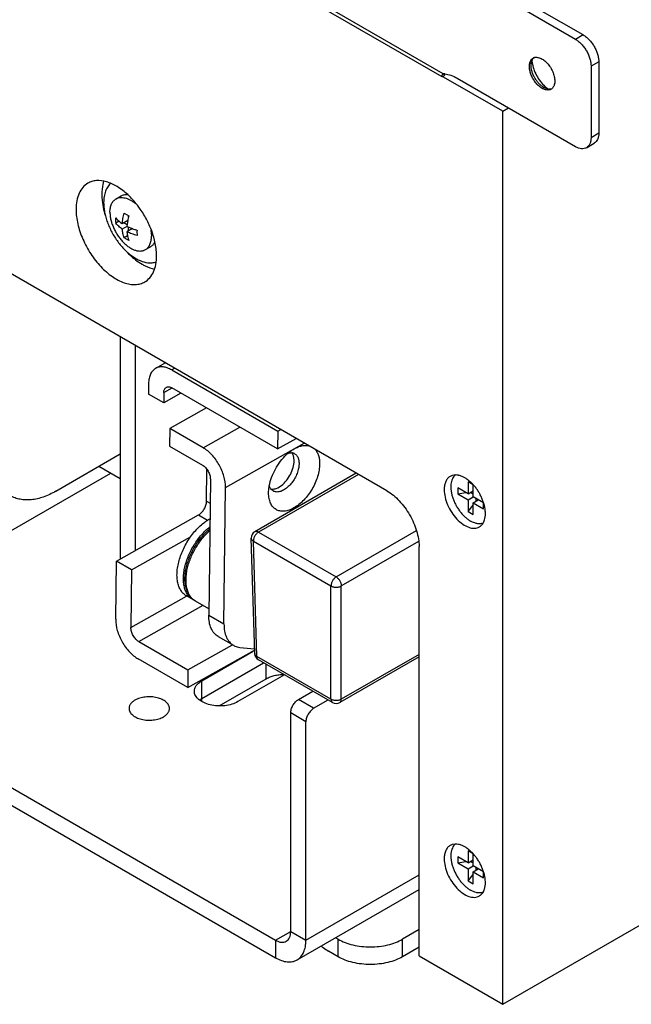
# Model space of a CAD drawing. Units: inches. Extents: x 0 to 17, y 0 to 11.
# Drawn here: x 3.7 to 4.1, y 2.9 to 3.5 of the extents above; entities that cross this region are included whole.
import ezdxf

# ---------------------------------------------------------------- set-up
doc = ezdxf.new("R2010")
doc.units = ezdxf.units.IN
doc.header["$LTSCALE"] = 0.935
doc.header["$MEASUREMENT"] = 0
doc.layers.get('0').update_dxf_attribs({"linetype": 'CONTINUOUS'})
doc.layers.add('02___PRT_ALL_AXES', color=7, linetype='CONTINUOUS')

msp = doc.modelspace()

# ---------------------------------------------------------------- linework, layer by layer
at = {"color": 7, "linetype": 'Continuous'}
for p, q in [((4.0079, 2.86411), (5.91068, 3.96268)), ((3.96622, 3.50006), (3.6849, 3.66247)), ((4.05784, 3.52574), (3.97665, 3.57261)), ((3.92835, 3.21623), (3.38034, 3.53262)), ((4.02735, 3.50914), (4.02787, 3.51123)), ((4.02729, 3.50794), (4.02735, 3.50914)), ((4.06845, 3.50737), (4.06845, 3.45838)), ((4.0079, 3.47649), (3.96724, 3.49997)), ((3.96812, 3.5015), (3.96812, 3.50207)), ((3.97665, 3.49913), (4.05784, 3.45225)), ((4.03706, 3.49232), (4.03599, 3.49286)), ((4.03915, 3.49173), (4.03706, 3.49232)), ((4.04155, 3.49197), (4.03967, 3.49168)), ((4.0079, 3.47649), (4.01188, 3.47879)), ((4.0079, 2.86411), (4.0079, 3.47649)), ((4.06534, 3.45151), (4.07064, 3.45457)), ((3.74805, 3.40669), (3.75124, 3.40485)), ((3.75104, 3.40398), (3.75104, 3.40495)), ((3.74469, 3.40107), (3.74231, 3.39969)), ((3.75056, 3.4015), (3.74686, 3.39936)), ((3.75004, 3.39753), (3.74686, 3.39569)), ((3.75015, 3.39862), (3.74786, 3.39994)), ((3.75056, 3.4015), (3.75004, 3.39753)), ((3.75004, 3.39753), (3.75374, 3.39599)), ((3.75104, 3.39443), (3.75104, 3.39707)), ((3.75043, 3.39112), (3.74805, 3.38974)), ((3.75124, 3.38791), (3.74805, 3.38974)), ((3.75374, 3.39599), (3.75004, 3.39385)), ((3.75697, 3.39468), (3.75613, 3.39516)), ((3.74547, 3.32181), (3.74547, 3.16957)), ((3.7559, 3.17537), (3.7559, 3.31579)), ((3.7764, 3.30396), (3.76971, 3.3002)), ((3.78076, 3.2991), (3.8535, 3.2571)), ((3.7649, 3.28995), (3.76482, 3.28259)), ((3.77525, 3.27657), (3.76482, 3.28259)), ((3.77533, 3.28356), (3.77525, 3.27657)), ((3.7871, 3.28323), (3.77525, 3.27657)), ((3.85336, 3.24498), (3.78093, 3.2868)), ((3.80465, 3.2731), (3.77946, 3.25895)), ((3.77946, 3.25895), (3.77932, 3.24683)), ((3.80227, 3.24579), (3.77946, 3.25895)), ((3.8535, 3.2571), (3.85336, 3.24498)), ((3.8535, 3.2571), (3.85556, 3.25826)), ((3.85336, 3.24498), (3.86613, 3.25215)), ((3.70128, 3.21597), (3.74547, 3.24148)), ((3.77932, 3.24683), (3.80182, 3.23384)), ((3.86474, 3.245), (3.86475, 3.245)), ((3.80471, 3.20912), (3.80496, 3.23085)), ((3.90736, 3.22834), (3.8378, 3.18818)), ((3.80727, 3.22423), (3.80619, 3.13094)), ((3.98757, 3.22031), (3.98403, 3.22235)), ((3.98403, 3.22235), (3.98403, 3.21419)), ((3.81662, 3.12492), (3.8177, 3.21857)), ((3.84725, 3.21496), (3.84771, 3.21957)), ((3.84725, 3.21468), (3.84725, 3.21496)), ((3.85031, 3.2161), (3.84912, 3.21705)), ((3.98403, 3.21419), (3.97696, 3.21827)), ((3.97696, 3.21827), (3.97696, 3.21419)), ((3.97696, 3.21419), (3.98254, 3.21505)), ((3.97696, 3.21419), (3.98403, 3.21011)), ((3.98403, 3.21419), (3.98757, 3.21623)), ((3.9858, 3.21521), (3.98757, 3.21419)), ((3.98757, 3.21215), (3.98757, 3.22031)), ((3.98403, 3.21011), (3.98757, 3.21215)), ((3.98403, 3.21011), (3.98403, 3.20194)), ((3.99464, 3.20807), (3.98757, 3.21215)), ((3.98757, 3.20807), (3.99111, 3.21011)), ((3.98757, 3.20807), (3.99464, 3.20398)), ((3.98757, 3.1999), (3.98757, 3.20807)), ((3.98934, 3.21113), (3.98934, 3.20909)), ((3.99464, 3.20398), (3.99464, 3.20807)), ((3.98403, 3.20194), (3.98757, 3.20634)), ((3.98403, 3.20194), (3.98757, 3.1999)), ((3.74277, 3.16799), (3.79916, 3.19967)), ((3.7532, 3.16197), (3.79374, 3.18474)), ((3.83769, 3.1046), (3.8353, 3.1837)), ((3.95045, 2.89728), (3.95045, 3.17796)), ((3.74231, 3.12815), (3.74277, 3.16799)), ((3.7532, 3.16197), (3.74277, 3.16799)), ((3.7532, 3.16197), (3.75274, 3.12248)), ((3.75819, 3.11287), (3.79191, 3.09341)), ((3.81266, 3.11629), (3.82309, 3.11027)), ((3.79177, 3.08128), (3.83762, 3.10704)), ((3.79191, 3.09341), (3.82252, 3.1106)), ((3.82748, 3.10887), (3.8376, 3.10781)), ((3.79177, 3.08128), (3.75774, 3.10093)), ((3.89106, 3.07105), (3.84019, 3.10042)), ((3.95045, 3.10245), (3.89606, 3.07105)), ((3.79191, 3.09341), (3.79177, 3.08128)), ((3.87814, 3.06707), (3.88805, 3.07279)), ((3.87284, 2.90805), (3.87284, 3.05788)), ((3.98403, 2.96107), (3.97696, 2.96516)), ((3.97696, 2.96516), (3.97696, 2.96107)), ((3.98757, 2.9672), (3.98403, 2.96924)), ((3.98403, 2.96924), (3.98403, 2.96107)), ((3.98757, 2.95903), (3.98757, 2.9672)), ((3.97696, 2.96107), (3.98254, 2.96194)), ((3.97696, 2.96107), (3.98403, 2.95699)), ((3.98403, 2.96107), (3.98757, 2.96311)), ((3.98403, 2.95699), (3.98757, 2.95903)), ((3.9858, 2.96209), (3.98757, 2.96107)), ((3.99464, 2.95495), (3.98757, 2.95903)), ((3.98934, 2.95801), (3.98934, 2.95597)), ((3.98403, 2.95699), (3.98403, 2.94883)), ((3.98403, 2.94883), (3.98757, 2.95322)), ((3.98757, 2.95495), (3.99111, 2.95699)), ((3.98757, 2.95495), (3.99464, 2.95087)), ((3.98757, 2.94678), (3.98757, 2.95495)), ((3.99464, 2.95087), (3.99464, 2.95495)), ((3.98403, 2.94883), (3.98757, 2.94678)), ((3.95045, 2.9153), (3.93913, 2.90877)), ((3.89493, 2.90877), (3.89314, 2.9098)), ((3.95045, 2.90326), (3.93913, 2.89672)), ((3.89493, 2.89672), (3.88831, 2.90055)), ((3.95045, 2.89728), (4.0079, 2.86411))]:
    msp.add_line(p, q, dxfattribs=at)
at = {"color": 9, "linetype": 'Continuous'}
for p, q in [((3.96701, 3.50214), (3.68278, 3.66623)), ((4.06314, 3.5288), (4.05784, 3.52574)), ((4.07375, 3.51043), (4.06845, 3.50737)), ((4.03599, 3.49286), (4.03486, 3.49221)), ((4.07375, 3.46144), (4.06845, 3.45838)), ((3.78281, 3.30025), (3.78076, 3.2991)), ((3.77533, 3.28356), (3.78096, 3.28673)), ((3.80227, 3.24579), (3.82745, 3.25994)), ((3.8177, 3.21857), (3.87173, 3.24892)), ((3.90883, 3.2275), (3.8403, 3.18793)), ((3.80471, 3.20912), (3.80708, 3.20775)), ((3.79916, 3.19967), (3.80536, 3.19608)), ((3.8403, 3.18793), (3.89356, 3.15718)), ((3.89356, 3.15718), (3.94866, 3.18899)), ((3.83677, 3.18174), (3.89003, 3.15099)), ((3.83916, 3.10264), (3.83677, 3.18174)), ((3.8971, 3.15099), (3.9502, 3.18165)), ((3.89003, 3.07327), (3.89003, 3.15099)), ((3.8971, 3.07327), (3.8971, 3.15099)), ((3.75274, 3.12248), (3.79098, 3.14396)), ((3.75819, 3.11287), (3.80239, 3.1377)), ((3.80619, 3.13094), (3.81662, 3.12492)), ((3.89003, 3.07327), (3.83916, 3.10264)), ((3.95045, 3.10407), (3.8971, 3.07327)), ((3.87814, 3.06707), (3.86771, 3.07309)), ((3.87284, 3.05788), (3.86241, 3.0639)), ((3.89493, 2.89672), (3.89493, 2.90877)), ((3.93913, 2.89672), (3.93913, 2.90877))]:
    msp.add_line(p, q, dxfattribs=at)
at = {"color": 3, "linetype": 'Continuous'}
for p, q in [((4.06314, 3.5288), (3.98195, 3.57568)), ((4.07375, 3.51043), (4.07375, 3.46144)), ((4.0377, 3.4928), (4.03914, 3.49172)), ((3.86771, 3.07309), (3.87762, 3.07881)), ((3.86241, 2.91407), (3.86241, 3.0639))]:
    msp.add_line(p, q, dxfattribs=at)
at = {"color": 7, "linetype": 'Continuous'}
msp.add_lwpolyline([(3.96735, 3.50203), (3.96732, 3.50199), (3.96728, 3.50193), (3.96728, 3.50192), (3.9673, 3.50195), (3.96735, 3.50202), (3.96744, 3.50211)], dxfattribs=at)
for centre, radius, start, end in [((4.03341, 3.50893), 0.006, 152.30234, 157.49117), ((4.03077, 3.50934), 0.00414, 110.89618, 119.96323), ((4.03083, 3.50917), 0.00432, 102.92086, 110.89542), ((3.96676, 3.48799), 0.01415, 87.23897, 88.95853), ((3.96673, 3.48739), 0.01475, 84.58304, 87.23775), ((3.96079, 3.50698), 0.00916, 322.77662, 323.20234), ((4.0399, 3.49756), 0.00588, 262.61221, 267.74794), ((4.03895, 3.49518), 0.00413, 300.02394, 308.62189), ((3.78744, 3.42166), 0.05482, 191.6831, 197.50222), ((3.77533, 3.40149), 0.03308, 176.74787, 179.98511), ((3.8094, 3.39138), 0.05971, 166.96398, 170.24348), ((3.70378, 3.3708), 0.06754, 27.11992, 34.83488), ((3.77225, 3.40148), 0.02999, 179.96274, 183.41546), ((3.70513, 3.37149), 0.06602, 23.22554, 27.1232), ((3.77404, 3.45092), 0.05857, 249.72522, 253.06851), ((3.79064, 3.393), 0.03372, 176.77851, 179.95446), ((3.78735, 3.39302), 0.03042, 179.98714, 183.39106), ((3.8821, 3.21702), 0.03298, 130.32236, 133.20101), ((3.86244, 3.2369), 0.00544, 74.41278, 82.15358), ((3.86254, 3.23726), 0.00506, 63.91394, 74.37501), ((3.86258, 3.23736), 0.00495, 60.01054, 63.8636), ((3.85317, 3.22079), 0.00551, 218.00288, 222.8167), ((3.8403, 3.18385), 0.005, 119.99825, 181.7314), ((3.84269, 3.10475), 0.005, 181.73187, 240.00027), ((3.89356, 3.07538), 0.005, 240.04347, 299.95681)]:
    msp.add_arc(centre, radius, start, end, dxfattribs=at)
at = {"color": 3, "linetype": 'Continuous'}
for centre, radius, start, end in [((4.04728, 3.51259), 0.01945, 184.02051, 187.48215), ((4.04917, 3.51283), 0.02136, 187.45135, 190.78712)]:
    msp.add_arc(centre, radius, start, end, dxfattribs=at)
at = {"color": 9, "linetype": 'Continuous'}
msp.add_arc((3.80226, 3.14966), 0.01044, 236.1334, 239.99752, dxfattribs=at)
at = {"color": 7, "linetype": 'Continuous'}
for points, knots in [([(4.05784, 3.52574), (4.05856, 3.52532), (4.06, 3.52431), (4.06197, 3.52247), (4.06379, 3.52028), (4.06539, 3.51785), (4.0667, 3.51525), (4.06768, 3.51258), (4.06829, 3.50995), (4.06845, 3.5082), (4.06845, 3.50737)], [0, 0, 0, 0, 0.114122, 0.237344, 0.36697, 0.499999, 0.633028, 0.762655, 0.885877, 1, 1, 1, 1]), ([(4.02668, 3.51042), (4.02688, 3.51095), (4.02729, 3.5117), (4.02805, 3.51249), (4.02848, 3.5128), (4.0287, 3.51293)], [0, 0, 0, 0, 0.5195, 0.762498, 1, 1, 1, 1]), ([(4.0281, 3.51172), (4.02826, 3.51202), (4.02861, 3.51257), (4.02908, 3.51303), (4.02932, 3.51323)], [0, 0, 0, 0, 0.512471, 1, 1, 1, 1]), ([(4.02987, 3.51338), (4.03024, 3.51347), (4.03104, 3.51355), (4.03229, 3.51339), (4.03359, 3.51298), (4.03443, 3.51256), (4.03486, 3.51232)], [0, 0, 0, 0, 0.220263, 0.458024, 0.717684, 1, 1, 1, 1]), ([(4.03486, 3.51232), (4.03573, 3.51181), (4.03744, 3.51051), (4.03964, 3.50806), (4.04148, 3.50517), (4.04282, 3.50205), (4.04355, 3.49896), (4.04362, 3.49648), (4.04328, 3.49474), (4.04287, 3.49362), (4.04229, 3.49268), (4.04179, 3.49216), (4.04153, 3.49195)], [0, 0, 0, 0, 0.126857, 0.266214, 0.411447, 0.554887, 0.689184, 0.808631, 0.862017, 0.911221, 0.956859, 1, 1, 1, 1]), ([(4.03486, 3.49221), (4.03412, 3.49263), (4.03268, 3.49369), (4.03076, 3.49566), (4.02906, 3.49799), (4.02768, 3.50056), (4.02669, 3.50322), (4.02616, 3.50584), (4.02611, 3.50826), (4.02642, 3.50976), (4.02668, 3.51042)], [0, 0, 0, 0, 0.119687, 0.250186, 0.387191, 0.525649, 0.660293, 0.786335, 0.90012, 1, 1, 1, 1]), ([(4.03599, 3.49286), (4.0354, 3.49321), (4.03422, 3.49403), (4.0326, 3.49555), (4.03111, 3.49734), (4.0298, 3.49934), (4.02872, 3.50147), (4.02791, 3.50366), (4.02741, 3.50582), (4.02729, 3.50726), (4.02729, 3.50794)], [0, 0, 0, 0, 0.114122, 0.237344, 0.36697, 0.499999, 0.633028, 0.762655, 0.885877, 1, 1, 1, 1]), ([(3.96621, 3.50007), (3.96617, 3.50009), (3.9661, 3.50017), (3.96607, 3.50035), (3.96609, 3.50057), (3.96618, 3.50084), (3.96631, 3.50113), (3.9665, 3.50145), (3.96673, 3.50179), (3.96692, 3.50202), (3.96701, 3.50214)], [0, 0, 0, 0, 0.059535, 0.131073, 0.223474, 0.33861, 0.475743, 0.633189, 0.808755, 1, 1, 1, 1]), ([(3.96808, 3.50144), (3.96789, 3.50119), (3.96759, 3.50084), (3.96719, 3.50046), (3.96693, 3.50026), (3.9667, 3.50012), (3.96647, 3.50003), (3.96629, 3.50002), (3.96621, 3.50007)], [0, 0, 0, 0, 0.39677, 0.556315, 0.69018, 0.79887, 0.884298, 1, 1, 1, 1]), ([(3.96812, 3.50207), (3.96954, 3.50194), (3.97252, 3.50123), (3.97526, 3.49993), (3.97665, 3.49913)], [0, 0, 0, 0, 0.471946, 1, 1, 1, 1]), ([(4.03783, 3.4911), (4.03759, 3.49113), (4.03655, 3.49136), (4.03556, 3.4918), (4.03486, 3.49221)], [0, 0, 0, 0, 0.232305, 1, 1, 1, 1]), ([(4.04101, 3.4916), (4.04079, 3.49147), (4.04031, 3.49125), (4.03924, 3.49099), (4.03839, 3.49101), (4.03783, 3.4911)], [0, 0, 0, 0, 0.237534, 0.480555, 1, 1, 1, 1]), ([(4.06845, 3.45838), (4.06845, 3.45762), (4.06833, 3.45617), (4.06774, 3.45418), (4.06676, 3.45257), (4.06583, 3.45179), (4.06534, 3.45151)], [0, 0, 0, 0, 0.2897, 0.549084, 0.782214, 1, 1, 1, 1]), ([(4.06534, 3.45151), (4.06484, 3.45122), (4.06371, 3.45081), (4.06182, 3.45076), (4.05981, 3.45125), (4.0585, 3.45187), (4.05784, 3.45225)], [0, 0, 0, 0, 0.217787, 0.450917, 0.710301, 1, 1, 1, 1]), ([(3.72319, 3.42713), (3.7219, 3.42638), (3.7195, 3.42436), (3.71693, 3.42016), (3.71541, 3.41499), (3.71511, 3.41123), (3.71511, 3.40925)], [0, 0, 0, 0, 0.217701, 0.450907, 0.710632, 1, 1, 1, 1]), ([(3.75064, 3.4193), (3.74839, 3.42138), (3.74381, 3.42493), (3.73645, 3.42839), (3.73032, 3.42925), (3.72599, 3.42846), (3.72407, 3.42763), (3.72319, 3.42713)], [0, 0, 0, 0, 0.302592, 0.568086, 0.795946, 0.899699, 1, 1, 1, 1]), ([(3.73416, 3.42857), (3.73393, 3.42789), (3.73309, 3.42492), (3.73279, 3.42182), (3.73279, 3.41946)], [0, 0, 0, 0, 0.234678, 1, 1, 1, 1]), ([(3.73279, 3.41946), (3.73279, 3.41875), (3.73288, 3.41576), (3.7333, 3.41278), (3.73375, 3.41056)], [0, 0, 0, 0, 0.238502, 1, 1, 1, 1]), ([(3.75921, 3.40938), (3.75857, 3.4103), (3.75598, 3.41383), (3.75303, 3.41709), (3.75064, 3.4193)], [0, 0, 0, 0, 0.25659, 1, 1, 1, 1]), ([(3.71511, 3.40925), (3.71511, 3.40591), (3.71605, 3.39889), (3.71953, 3.38858), (3.72491, 3.37865), (3.73174, 3.36991), (3.73946, 3.36307), (3.74646, 3.35925), (3.75192, 3.3578), (3.75569, 3.35752), (3.75919, 3.35804), (3.76131, 3.35893), (3.76228, 3.35949)], [0, 0, 0, 0, 0.128663, 0.270327, 0.417467, 0.561823, 0.695486, 0.812739, 0.864687, 0.912517, 0.957137, 1, 1, 1, 1]), ([(3.74231, 3.40337), (3.74297, 3.40264), (3.74405, 3.4016), (3.7456, 3.40029), (3.74643, 3.39967), (3.74686, 3.39936)], [0, 0, 0, 0, 0.486095, 0.73927, 1, 1, 1, 1]), ([(3.74686, 3.39936), (3.74691, 3.39996), (3.74704, 3.40117), (3.74731, 3.40299), (3.74764, 3.40483), (3.74791, 3.40607), (3.74805, 3.40669)], [0, 0, 0, 0, 0.24271, 0.490729, 0.743295, 1, 1, 1, 1]), ([(3.74686, 3.39569), (3.74643, 3.39599), (3.7456, 3.39662), (3.74405, 3.39792), (3.74297, 3.39897), (3.74231, 3.39969)], [0, 0, 0, 0, 0.26073, 0.513905, 1, 1, 1, 1]), ([(3.76869, 3.38923), (3.7685, 3.38992), (3.76769, 3.39274), (3.76667, 3.3955), (3.7658, 3.39753)], [0, 0, 0, 0, 0.24531, 1, 1, 1, 1]), ([(3.74805, 3.38974), (3.74776, 3.39068), (3.74739, 3.39214), (3.74704, 3.39413), (3.74691, 3.39516), (3.74686, 3.39569)], [0, 0, 0, 0, 0.486097, 0.739271, 1, 1, 1, 1]), ([(3.75004, 3.39385), (3.75009, 3.39333), (3.75022, 3.39229), (3.75057, 3.3903), (3.75094, 3.38884), (3.75124, 3.38791)], [0, 0, 0, 0, 0.260729, 0.513903, 1, 1, 1, 1]), ([(3.75698, 3.39122), (3.75637, 3.39141), (3.75517, 3.3918), (3.75341, 3.39243), (3.7517, 3.39311), (3.75059, 3.3936), (3.75004, 3.39385)], [0, 0, 0, 0, 0.256704, 0.509271, 0.75729, 1, 1, 1, 1]), ([(3.77035, 3.37736), (3.77035, 3.3783), (3.7702, 3.38231), (3.76948, 3.38628), (3.76869, 3.38923)], [0, 0, 0, 0, 0.236058, 1, 1, 1, 1]), ([(3.74922, 3.38081), (3.75009, 3.37987), (3.75347, 3.37642), (3.75733, 3.3734), (3.76041, 3.37162)], [0, 0, 0, 0, 0.264474, 1, 1, 1, 1]), ([(3.76228, 3.35949), (3.76356, 3.36023), (3.76597, 3.36226), (3.76854, 3.36645), (3.77005, 3.37162), (3.77035, 3.37538), (3.77035, 3.37736)], [0, 0, 0, 0, 0.217701, 0.450907, 0.710632, 1, 1, 1, 1]), ([(3.76041, 3.37162), (3.76112, 3.37121), (3.76384, 3.36976), (3.76677, 3.36869), (3.76899, 3.36824)], [0, 0, 0, 0, 0.266934, 1, 1, 1, 1]), ([(3.76971, 3.3002), (3.76896, 3.29978), (3.76755, 3.29863), (3.76603, 3.29622), (3.76512, 3.29325), (3.76492, 3.29108), (3.7649, 3.28995)], [0, 0, 0, 0, 0.218368, 0.451826, 0.711219, 1, 1, 1, 1]), ([(3.78076, 3.2991), (3.77979, 3.29965), (3.77787, 3.30057), (3.77492, 3.30128), (3.77213, 3.30121), (3.77045, 3.30062), (3.76971, 3.3002)], [0, 0, 0, 0, 0.288, 0.547122, 0.780901, 1, 1, 1, 1]), ([(3.77533, 3.28356), (3.77533, 3.28397), (3.7754, 3.28473), (3.77573, 3.28578), (3.77626, 3.28663), (3.77676, 3.28704), (3.77702, 3.28719)], [0, 0, 0, 0, 0.288398, 0.54811, 0.781715, 1, 1, 1, 1]), ([(3.77702, 3.28719), (3.77729, 3.28733), (3.77788, 3.28754), (3.77886, 3.28757), (3.77991, 3.28731), (3.78059, 3.28699), (3.78093, 3.2868)], [0, 0, 0, 0, 0.219028, 0.452953, 0.712377, 1, 1, 1, 1]), ([(3.8177, 3.21857), (3.81773, 3.22114), (3.81683, 3.22658), (3.81354, 3.23422), (3.80868, 3.24096), (3.80449, 3.2445), (3.80227, 3.24579)], [0, 0, 0, 0, 0.23806, 0.500848, 0.763175, 1, 1, 1, 1]), ([(3.84771, 3.21957), (3.84807, 3.22155), (3.8492, 3.22554), (3.85181, 3.23124), (3.85524, 3.23653), (3.85803, 3.23966), (3.85952, 3.24106)], [0, 0, 0, 0, 0.242222, 0.496969, 0.753334, 1, 1, 1, 1]), ([(3.86076, 3.24216), (3.86108, 3.24244), (3.86235, 3.24346), (3.8637, 3.24439), (3.86474, 3.245)], [0, 0, 0, 0, 0.259738, 1, 1, 1, 1]), ([(3.86077, 3.24216), (3.86097, 3.24221), (3.86177, 3.24235), (3.86259, 3.24236), (3.86318, 3.24228)], [0, 0, 0, 0, 0.263423, 1, 1, 1, 1]), ([(3.86475, 3.245), (3.86561, 3.2455), (3.86733, 3.24635), (3.86996, 3.24717), (3.87248, 3.24747), (3.8741, 3.2473), (3.87486, 3.24712)], [0, 0, 0, 0, 0.282528, 0.542168, 0.779837, 1, 1, 1, 1]), ([(3.86505, 3.24165), (3.86567, 3.24129), (3.86681, 3.24024), (3.86744, 3.23885), (3.86767, 3.23809)], [0, 0, 0, 0, 0.474526, 1, 1, 1, 1]), ([(3.879, 3.24475), (3.87955, 3.24417), (3.88054, 3.24282), (3.88156, 3.24041), (3.88216, 3.23763), (3.88226, 3.23565), (3.88225, 3.23462)], [0, 0, 0, 0, 0.219366, 0.456675, 0.716592, 1, 1, 1, 1]), ([(3.88225, 3.23462), (3.88223, 3.23324), (3.88195, 3.23036), (3.88053, 3.22447), (3.8773, 3.21726), (3.87261, 3.21093), (3.86819, 3.20683), (3.8648, 3.20449), (3.8614, 3.20289), (3.8581, 3.20212), (3.85501, 3.20222), (3.85225, 3.20324), (3.85001, 3.20514), (3.8484, 3.2078), (3.84744, 3.21106), (3.84725, 3.21344), (3.84725, 3.21468)], [0, 0, 0, 0, 0.066961, 0.139203, 0.292482, 0.445364, 0.51705, 0.58345, 0.643643, 0.697516, 0.746029, 0.791406, 0.836835, 0.885488, 0.939617, 1, 1, 1, 1]), ([(3.86811, 3.23473), (3.86811, 3.23441), (3.86804, 3.23307), (3.86782, 3.23174), (3.86757, 3.23075)], [0, 0, 0, 0, 0.237557, 1, 1, 1, 1]), ([(3.86767, 3.23809), (3.86775, 3.23784), (3.86803, 3.23674), (3.86812, 3.2356), (3.86811, 3.23473)], [0, 0, 0, 0, 0.234968, 1, 1, 1, 1]), ([(3.80182, 3.23384), (3.8026, 3.23339), (3.80408, 3.23214), (3.8058, 3.22976), (3.80696, 3.22706), (3.80728, 3.22514), (3.80727, 3.22423)], [0, 0, 0, 0, 0.236797, 0.499152, 0.761969, 1, 1, 1, 1]), ([(3.86757, 3.23075), (3.86728, 3.22959), (3.86648, 3.22726), (3.86479, 3.22399), (3.86265, 3.22101), (3.86021, 3.21852), (3.85761, 3.21666), (3.85499, 3.21555), (3.85247, 3.21527), (3.85094, 3.21573), (3.85031, 3.2161)], [0, 0, 0, 0, 0.142925, 0.290934, 0.437786, 0.577324, 0.704481, 0.816238, 0.912988, 1, 1, 1, 1]), ([(3.97523, 3.22705), (3.97483, 3.22671), (3.97408, 3.22588), (3.97322, 3.22439), (3.97261, 3.22264), (3.97227, 3.22067), (3.9722, 3.21852), (3.97238, 3.21622), (3.97283, 3.21383), (3.97354, 3.21139), (3.97448, 3.20894), (3.97564, 3.20654), (3.977, 3.20422), (3.97853, 3.20204), (3.9802, 3.20003), (3.98198, 3.19825), (3.98384, 3.19671), (3.98515, 3.19584), (3.9858, 3.19546)], [0, 0, 0, 0, 0.043242, 0.089118, 0.138618, 0.192282, 0.250247, 0.312312, 0.378027, 0.446744, 0.517674, 0.589935, 0.662588, 0.734682, 0.805283, 0.873514, 0.93865, 1, 1, 1, 1]), ([(3.70128, 3.21597), (3.69854, 3.21439), (3.69309, 3.21179), (3.68471, 3.20977), (3.67803, 3.20994), (3.67325, 3.21126), (3.67107, 3.21227), (3.67005, 3.21286)], [0, 0, 0, 0, 0.289516, 0.548588, 0.781556, 0.891798, 1, 1, 1, 1]), ([(3.84882, 3.2174), (3.84871, 3.21755), (3.84824, 3.21822), (3.8479, 3.21898), (3.84771, 3.21957)], [0, 0, 0, 0, 0.238356, 1, 1, 1, 1]), ([(3.92835, 3.21623), (3.93149, 3.21442), (3.93742, 3.20942), (3.94435, 3.19995), (3.94909, 3.18922), (3.95045, 3.18158), (3.95045, 3.17796)], [0, 0, 0, 0, 0.237247, 0.499999, 0.762752, 1, 1, 1, 1]), ([(3.79916, 3.19967), (3.79994, 3.20011), (3.80141, 3.20133), (3.80315, 3.20366), (3.80434, 3.20632), (3.8047, 3.20821), (3.80471, 3.20912)], [0, 0, 0, 0, 0.235983, 0.4983, 0.761542, 1, 1, 1, 1]), ([(3.98954, 3.19391), (3.98891, 3.19406), (3.98762, 3.1945), (3.98641, 3.19511), (3.9858, 3.19546)], [0, 0, 0, 0, 0.480816, 1, 1, 1, 1]), ([(3.99431, 3.19401), (3.99396, 3.19389), (3.99321, 3.19369), (3.9916, 3.19354), (3.99036, 3.19371), (3.98954, 3.19391)], [0, 0, 0, 0, 0.2341, 0.476978, 1, 1, 1, 1]), ([(3.79704, 3.14061), (3.79664, 3.14084), (3.79588, 3.14134), (3.79482, 3.14222), (3.79385, 3.14322), (3.79269, 3.14471), (3.7915, 3.14684), (3.79051, 3.1497), (3.78993, 3.15284), (3.78977, 3.1562), (3.79, 3.15974), (3.79062, 3.16341), (3.79161, 3.16714), (3.79296, 3.17089), (3.79463, 3.17458), (3.79661, 3.17816), (3.79885, 3.18156), (3.80132, 3.18473), (3.80399, 3.18761), (3.8059, 3.18935), (3.80687, 3.19015)], [0, 0, 0, 0, 0.023945, 0.047959, 0.072187, 0.096728, 0.147056, 0.199754, 0.255382, 0.314245, 0.376377, 0.441564, 0.509385, 0.579261, 0.650494, 0.72232, 0.79394, 0.864569, 0.933471, 1, 1, 1, 1]), ([(3.74231, 3.12815), (3.74228, 3.12557), (3.74318, 3.12014), (3.74647, 3.11249), (3.75133, 3.10576), (3.75552, 3.10221), (3.75774, 3.10093)], [0, 0, 0, 0, 0.23806, 0.500848, 0.763175, 1, 1, 1, 1]), ([(3.81266, 3.11629), (3.81161, 3.11689), (3.80965, 3.11855), (3.80758, 3.12199), (3.80638, 3.12623), (3.80617, 3.12932), (3.80619, 3.13094)], [0, 0, 0, 0, 0.217067, 0.44987, 0.709538, 1, 1, 1, 1]), ([(3.75819, 3.11287), (3.75741, 3.11333), (3.75593, 3.11458), (3.75421, 3.11696), (3.75305, 3.11966), (3.75273, 3.12157), (3.75274, 3.12248)], [0, 0, 0, 0, 0.236797, 0.499152, 0.761969, 1, 1, 1, 1]), ([(3.81662, 3.12492), (3.8166, 3.12329), (3.81681, 3.12021), (3.81801, 3.11597), (3.82008, 3.11253), (3.82204, 3.11087), (3.82309, 3.11027)], [0, 0, 0, 0, 0.290462, 0.55013, 0.782933, 1, 1, 1, 1]), ([(3.82309, 3.11027), (3.82342, 3.11008), (3.82479, 3.10938), (3.82632, 3.10899), (3.82748, 3.10887)], [0, 0, 0, 0, 0.24622, 1, 1, 1, 1]), ([(3.87814, 3.06707), (3.87739, 3.06663), (3.87596, 3.06543), (3.8743, 3.06316), (3.87316, 3.06058), (3.87284, 3.05875), (3.87284, 3.05788)], [0, 0, 0, 0, 0.237217, 0.499998, 0.76278, 1, 1, 1, 1]), ([(3.97523, 2.97394), (3.97483, 2.97359), (3.97408, 2.97277), (3.97322, 2.97127), (3.97261, 2.96952), (3.97227, 2.96755), (3.9722, 2.9654), (3.97238, 2.96311), (3.97283, 2.96072), (3.97354, 2.95827), (3.97448, 2.95583), (3.97564, 2.95342), (3.977, 2.95111), (3.97853, 2.94892), (3.9802, 2.94692), (3.98198, 2.94513), (3.98384, 2.94359), (3.98515, 2.94272), (3.9858, 2.94234)], [0, 0, 0, 0, 0.043242, 0.089118, 0.138618, 0.192282, 0.250247, 0.312312, 0.378027, 0.446744, 0.517674, 0.589935, 0.662588, 0.734682, 0.805283, 0.873514, 0.93865, 1, 1, 1, 1]), ([(3.98954, 2.94079), (3.98891, 2.94095), (3.98762, 2.94138), (3.98641, 2.94199), (3.9858, 2.94234)], [0, 0, 0, 0, 0.480816, 1, 1, 1, 1]), ([(3.99431, 2.9409), (3.99396, 2.94077), (3.99321, 2.94058), (3.9916, 2.94043), (3.99036, 2.94059), (3.98954, 2.94079)], [0, 0, 0, 0, 0.2341, 0.476978, 1, 1, 1, 1]), ([(3.88333, 2.90412), (3.88373, 2.90378), (3.88531, 2.90247), (3.887, 2.9013), (3.88831, 2.90055)], [0, 0, 0, 0, 0.259829, 1, 1, 1, 1]), ([(3.89493, 2.90877), (3.89645, 2.90789), (3.89975, 2.90635), (3.90514, 2.90472), (3.91097, 2.90371), (3.91703, 2.90337), (3.92309, 2.90371), (3.92892, 2.90472), (3.93431, 2.90635), (3.93761, 2.90789), (3.93913, 2.90877)], [0, 0, 0, 0, 0.114154, 0.237326, 0.366976, 0.500001, 0.633025, 0.762675, 0.885846, 1, 1, 1, 1]), ([(3.93913, 2.89672), (3.93761, 2.89585), (3.93431, 2.89431), (3.92892, 2.89267), (3.92309, 2.89166), (3.91703, 2.89132), (3.91097, 2.89166), (3.90514, 2.89267), (3.89975, 2.89431), (3.89645, 2.89585), (3.89493, 2.89672)], [0, 0, 0, 0, 0.114154, 0.237325, 0.366975, 0.499999, 0.633024, 0.762674, 0.885846, 1, 1, 1, 1])]:
    msp.add_open_spline(points, degree=3, knots=knots, dxfattribs=at)
at = {"color": 3, "linetype": 'Continuous'}
for points, knots in [([(4.06314, 3.5288), (4.06387, 3.52838), (4.0653, 3.52737), (4.06728, 3.52553), (4.06909, 3.52335), (4.07069, 3.52091), (4.072, 3.51831), (4.07298, 3.51564), (4.07359, 3.51301), (4.07375, 3.51127), (4.07375, 3.51043)], [0, 0, 0, 0, 0.114122, 0.237344, 0.36697, 0.499999, 0.633028, 0.762655, 0.885877, 1, 1, 1, 1]), ([(4.02819, 3.50883), (4.02848, 3.50731), (4.02939, 3.50425), (4.03151, 3.49993), (4.03427, 3.49601), (4.03651, 3.49376), (4.0377, 3.4928)], [0, 0, 0, 0, 0.244766, 0.501874, 0.757999, 1, 1, 1, 1]), ([(4.07375, 3.46144), (4.07375, 3.46068), (4.07363, 3.45923), (4.07305, 3.45725), (4.07206, 3.45563), (4.07114, 3.45486), (4.07064, 3.45457)], [0, 0, 0, 0, 0.2897, 0.549084, 0.782214, 1, 1, 1, 1]), ([(3.86241, 3.0639), (3.86241, 3.06477), (3.86273, 3.06661), (3.86387, 3.06918), (3.86553, 3.07145), (3.86696, 3.07265), (3.86771, 3.07309)], [0, 0, 0, 0, 0.23722, 0.500002, 0.762783, 1, 1, 1, 1])]:
    msp.add_open_spline(points, degree=3, knots=knots, dxfattribs=at)
at = {"color": 9, "linetype": 'Continuous'}
for points, knots in [([(3.79644, 3.14099), (3.79612, 3.1412), (3.79549, 3.14167), (3.79463, 3.14248), (3.79385, 3.1434), (3.79289, 3.14477), (3.7919, 3.14675), (3.79108, 3.14942), (3.79062, 3.15238), (3.79051, 3.15558), (3.79077, 3.15898), (3.79138, 3.16251), (3.79234, 3.16613), (3.79363, 3.16978), (3.79522, 3.17339), (3.7971, 3.17691), (3.79923, 3.18028), (3.80158, 3.18344), (3.80412, 3.18635), (3.80593, 3.18812), (3.80686, 3.18895)], [0, 0, 0, 0, 0.021345, 0.042966, 0.065021, 0.087654, 0.135075, 0.186009, 0.240835, 0.299629, 0.362216, 0.428225, 0.497131, 0.568294, 0.64099, 0.714444, 0.787855, 0.860423, 0.931377, 1, 1, 1, 1]), ([(3.8403, 3.18793), (3.84006, 3.18779), (3.83957, 3.18745), (3.83891, 3.18683), (3.8383, 3.18609), (3.83776, 3.18527), (3.83733, 3.18439), (3.837, 3.18349), (3.83681, 3.18261), (3.83676, 3.18202), (3.83677, 3.18174)], [0, 0, 0, 0, 0.114364, 0.237859, 0.367825, 0.501106, 0.634233, 0.76375, 0.886536, 1, 1, 1, 1]), ([(3.8403, 3.18793), (3.84008, 3.18806), (3.83964, 3.18827), (3.83897, 3.18843), (3.83844, 3.18842), (3.83806, 3.18831), (3.83788, 3.18823), (3.8378, 3.18818)], [0, 0, 0, 0, 0.289545, 0.548646, 0.781628, 0.891838, 1, 1, 1, 1]), ([(3.8353, 3.1837), (3.83531, 3.18351), (3.83539, 3.18313), (3.83569, 3.1826), (3.83616, 3.18212), (3.83655, 3.18186), (3.83677, 3.18174)], [0, 0, 0, 0, 0.218736, 0.452269, 0.7113, 1, 1, 1, 1]), ([(3.89356, 3.15718), (3.89332, 3.15704), (3.89283, 3.1567), (3.89217, 3.15608), (3.89156, 3.15534), (3.89102, 3.15452), (3.89059, 3.15364), (3.89026, 3.15274), (3.89007, 3.15185), (3.89002, 3.15127), (3.89003, 3.15099)], [0, 0, 0, 0, 0.114364, 0.237859, 0.367825, 0.501106, 0.634233, 0.76375, 0.886536, 1, 1, 1, 1]), ([(3.89356, 3.15718), (3.89381, 3.15704), (3.89429, 3.1567), (3.89496, 3.15608), (3.89557, 3.15534), (3.8961, 3.15452), (3.89654, 3.15364), (3.89686, 3.15274), (3.89706, 3.15185), (3.8971, 3.15127), (3.8971, 3.15099)], [0, 0, 0, 0, 0.114364, 0.23786, 0.367826, 0.501106, 0.634233, 0.76375, 0.886536, 1, 1, 1, 1]), ([(3.89003, 3.15099), (3.89027, 3.15085), (3.8908, 3.15059), (3.89166, 3.15032), (3.89259, 3.15015), (3.89356, 3.1501), (3.89453, 3.15015), (3.89547, 3.15032), (3.89633, 3.15059), (3.89686, 3.15085), (3.8971, 3.15099)], [0, 0, 0, 0, 0.114571, 0.23786, 0.367294, 0.500001, 0.632707, 0.762141, 0.88543, 1, 1, 1, 1]), ([(3.83916, 3.10264), (3.83894, 3.10276), (3.83855, 3.10302), (3.83808, 3.1035), (3.83778, 3.10403), (3.8377, 3.10442), (3.83769, 3.1046)], [0, 0, 0, 0, 0.288699, 0.547732, 0.781264, 1, 1, 1, 1]), ([(3.84019, 3.10042), (3.84003, 3.10052), (3.83973, 3.10077), (3.8394, 3.10129), (3.8392, 3.10193), (3.83916, 3.1024), (3.83916, 3.10264)], [0, 0, 0, 0, 0.218752, 0.452293, 0.711312, 1, 1, 1, 1]), ([(3.8971, 3.07327), (3.89686, 3.07313), (3.89633, 3.07287), (3.89547, 3.0726), (3.89453, 3.07243), (3.89356, 3.07238), (3.89259, 3.07243), (3.89166, 3.0726), (3.8908, 3.07287), (3.89027, 3.07313), (3.89003, 3.07327)], [0, 0, 0, 0, 0.11457, 0.237859, 0.367293, 0.499999, 0.632706, 0.76214, 0.885429, 1, 1, 1, 1]), ([(3.89003, 3.07327), (3.89003, 3.07303), (3.89008, 3.07256), (3.89027, 3.07192), (3.8906, 3.0714), (3.8909, 3.07115), (3.89106, 3.07105)], [0, 0, 0, 0, 0.288684, 0.547698, 0.781245, 1, 1, 1, 1]), ([(3.89606, 3.07105), (3.89622, 3.07115), (3.89653, 3.0714), (3.89685, 3.07192), (3.89705, 3.07256), (3.89709, 3.07303), (3.8971, 3.07327)], [0, 0, 0, 0, 0.218756, 0.452303, 0.711317, 1, 1, 1, 1])]:
    msp.add_open_spline(points, degree=3, knots=knots, dxfattribs=at)
at = {"layer": '02___PRT_ALL_AXES', "color": 7, "linetype": 'Continuous'}
for p, q in [((3.74257, 3.41645), (3.74611, 3.41849)), ((3.76645, 3.39498), (3.76686, 3.39081)), ((3.76269, 3.38159), (3.76623, 3.38363)), ((3.86475, 3.23667), (3.8645, 3.23933)), ((3.73085, 3.23304), (3.74547, 3.2246)), ((3.97321, 3.22675), (3.97182, 3.22615)), ((3.97523, 3.22708), (3.97321, 3.22675)), ((3.97999, 3.22608), (3.97815, 3.22672)), ((3.85237, 3.21786), (3.85357, 3.21837)), ((3.85357, 3.21837), (3.85599, 3.21989)), ((3.99433, 3.19399), (3.99489, 3.19504)), ((3.79527, 3.14163), (3.79085, 3.14419)), ((3.80624, 3.1353), (3.79704, 3.14061)), ((3.80142, 3.0739), (3.84377, 3.09836)), ((3.51804, 3.0888), (3.85198, 2.89601)), ((3.81328, 3.0687), (3.84561, 3.08737)), ((3.79975, 3.07279), (3.80142, 3.0739)), ((3.79975, 3.07279), (3.80142, 3.0739)), ((3.97321, 2.97364), (3.97182, 2.97304)), ((3.97523, 2.97397), (3.97321, 2.97364)), ((3.97999, 2.97297), (3.97815, 2.9736)), ((3.86673, 2.89455), (3.95045, 2.94288)), ((3.99433, 2.94088), (3.99489, 2.94192))]:
    msp.add_line(p, q, dxfattribs=at)
at = {"layer": '02___PRT_ALL_AXES', "color": 9, "linetype": 'Continuous'}
for p, q in [((3.51804, 3.10084), (3.73893, 3.22838)), ((3.84561, 3.08737), (3.84561, 3.09729)), ((3.80142, 3.07168), (3.80142, 3.08594)), ((3.87284, 2.90805), (3.95045, 2.95286)), ((3.85198, 2.90805), (3.86241, 2.91407)), ((3.86241, 2.91407), (3.87284, 2.90805)), ((3.85198, 2.90805), (3.85198, 2.89601))]:
    msp.add_line(p, q, dxfattribs=at)
at = {"layer": '02___PRT_ALL_AXES', "color": 3, "linetype": 'Continuous'}
for p, q in [((3.80142, 3.08594), (3.8367, 3.10632)), ((3.51804, 3.10084), (3.85198, 2.90805)), ((3.85809, 3.09009), (3.82617, 3.07166))]:
    msp.add_line(p, q, dxfattribs=at)
at = {"layer": '02___PRT_ALL_AXES', "color": 7, "linetype": 'Continuous'}
for centre, radius, start, end in [((3.96845, 3.20328), 0.02567, 48.40851, 50.80632), ((3.96675, 3.2014), 0.0282, 43.42706, 48.3558), ((3.96472, 3.1995), 0.03099, 38.76318, 43.4046), ((3.96275, 3.1979), 0.03353, 34.31752, 38.78217), ((3.96202, 3.19739), 0.03442, 30.01143, 34.33557), ((3.96208, 3.19743), 0.03435, 25.67727, 30.01127), ((3.96296, 3.19784), 0.03338, 21.20838, 25.69429), ((3.9653, 3.19873), 0.03087, 16.56747, 21.22602), ((3.80049, 3.15069), 0.01045, 240.00575, 245.50311), ((3.96845, 2.95016), 0.02567, 48.40851, 50.80632), ((3.96675, 2.94829), 0.0282, 43.42706, 48.3558), ((3.96472, 2.94638), 0.03099, 38.76318, 43.4046), ((3.96275, 2.94478), 0.03353, 34.31752, 38.78217), ((3.96202, 2.94427), 0.03442, 30.01143, 34.33557), ((3.96208, 2.94431), 0.03435, 25.67727, 30.01127), ((3.96296, 2.94472), 0.03338, 21.20838, 25.69429), ((3.9653, 2.94562), 0.03087, 16.56747, 21.22602)]:
    msp.add_arc(centre, radius, start, end, dxfattribs=at)
for points, knots in [([(3.73898, 3.42702), (3.73859, 3.42669), (3.73783, 3.42594), (3.73684, 3.42465), (3.73599, 3.4232), (3.73529, 3.42158), (3.73475, 3.41982), (3.73436, 3.41792), (3.73412, 3.41591), (3.73407, 3.41453), (3.73407, 3.41382)], [0, 0, 0, 0, 0.107799, 0.218812, 0.334197, 0.454871, 0.58148, 0.714447, 0.853995, 1, 1, 1, 1]), ([(3.7384, 3.40724), (3.7384, 3.40776), (3.73844, 3.40878), (3.73865, 3.41026), (3.73898, 3.41164), (3.73945, 3.41289), (3.74005, 3.41401), (3.74077, 3.41499), (3.74161, 3.41582), (3.74224, 3.41626), (3.74257, 3.41645)], [0, 0, 0, 0, 0.148606, 0.289499, 0.422722, 0.548642, 0.668, 0.781938, 0.891987, 1, 1, 1, 1]), ([(3.74257, 3.41645), (3.74279, 3.41657), (3.74323, 3.4168), (3.74419, 3.41716), (3.74548, 3.41741), (3.74713, 3.4174), (3.74887, 3.41709), (3.75066, 3.41648), (3.75248, 3.41558), (3.7543, 3.41442), (3.75547, 3.4135), (3.75605, 3.413)], [0, 0, 0, 0, 0.050517, 0.101447, 0.205958, 0.31643, 0.434837, 0.56232, 0.699261, 0.845408, 1, 1, 1, 1]), ([(3.74611, 3.41849), (3.74642, 3.41867), (3.74709, 3.41899), (3.74817, 3.4193), (3.74932, 3.41945), (3.75011, 3.41944), (3.75051, 3.41941)], [0, 0, 0, 0, 0.240092, 0.484347, 0.736581, 1, 1, 1, 1]), ([(3.73407, 3.41382), (3.73407, 3.41275), (3.73419, 3.41056), (3.73469, 3.40722), (3.7355, 3.40379), (3.73662, 3.40033), (3.73802, 3.39687), (3.73969, 3.39348), (3.74161, 3.39019), (3.74373, 3.38707), (3.74605, 3.38415), (3.74851, 3.38149), (3.75108, 3.37911), (3.75373, 3.37705), (3.756, 3.37561), (3.75782, 3.37465), (3.76036, 3.37349), (3.7626, 3.37284), (3.76438, 3.37263)], [0, 0, 0, 0, 0.058584, 0.12035, 0.184863, 0.251609, 0.319988, 0.38935, 0.459014, 0.528292, 0.596505, 0.663009, 0.727213, 0.788607, 0.846782, 0.874584, 0.901494, 1, 1, 1, 1]), ([(3.7384, 3.40724), (3.7384, 3.4064), (3.73851, 3.40468), (3.73898, 3.40206), (3.73974, 3.39938), (3.74077, 3.39669), (3.74205, 3.39405), (3.74356, 3.39152), (3.74527, 3.38914), (3.74713, 3.38698), (3.74911, 3.38507), (3.75116, 3.38347), (3.75325, 3.38219), (3.75533, 3.38127), (3.75736, 3.38073), (3.75901, 3.38061), (3.76024, 3.38072), (3.76111, 3.38091), (3.76193, 3.38119), (3.76245, 3.38145), (3.76269, 3.38159)], [0, 0, 0, 0, 0.062384, 0.128722, 0.198315, 0.270291, 0.343668, 0.4174, 0.490424, 0.56171, 0.630307, 0.695395, 0.756343, 0.81278, 0.864681, 0.912457, 0.935102, 0.957107, 0.978668, 1, 1, 1, 1]), ([(3.76269, 3.38159), (3.76302, 3.38178), (3.76366, 3.38223), (3.7645, 3.38305), (3.76522, 3.38403), (3.76582, 3.38515), (3.76628, 3.38641), (3.76662, 3.38778), (3.76682, 3.38926), (3.76686, 3.39028), (3.76686, 3.39081)], [0, 0, 0, 0, 0.108013, 0.218062, 0.332, 0.451358, 0.577278, 0.710501, 0.851394, 1, 1, 1, 1]), ([(3.76623, 3.38363), (3.76654, 3.38381), (3.76715, 3.38423), (3.76795, 3.385), (3.76865, 3.38591), (3.76903, 3.38659), (3.7692, 3.38694)], [0, 0, 0, 0, 0.240265, 0.484617, 0.736808, 1, 1, 1, 1]), ([(3.76438, 3.37263), (3.76488, 3.37258), (3.76587, 3.37251), (3.76734, 3.37257), (3.76874, 3.37279), (3.76964, 3.37305), (3.77007, 3.3732)], [0, 0, 0, 0, 0.262839, 0.515918, 0.760948, 1, 1, 1, 1]), ([(3.8645, 3.23933), (3.86443, 3.23962), (3.86416, 3.24066), (3.86367, 3.24166), (3.86318, 3.24228)], [0, 0, 0, 0, 0.268749, 1, 1, 1, 1]), ([(3.85599, 3.21989), (3.85726, 3.22086), (3.85962, 3.22322), (3.86235, 3.22741), (3.8642, 3.23197), (3.86473, 3.23516), (3.86475, 3.23667)], [0, 0, 0, 0, 0.246055, 0.508363, 0.766205, 1, 1, 1, 1]), ([(3.97182, 3.22615), (3.97116, 3.22577), (3.96993, 3.22473), (3.96861, 3.22258), (3.96784, 3.21993), (3.96768, 3.21801), (3.96768, 3.217)], [0, 0, 0, 0, 0.217686, 0.45097, 0.710854, 1, 1, 1, 1]), ([(3.97815, 3.22672), (3.9779, 3.22679), (3.97694, 3.22701), (3.97595, 3.22711), (3.97523, 3.22708)], [0, 0, 0, 0, 0.262235, 1, 1, 1, 1]), ([(3.98468, 3.22318), (3.9843, 3.22349), (3.98284, 3.22461), (3.98123, 3.22555), (3.97999, 3.22608)], [0, 0, 0, 0, 0.265056, 1, 1, 1, 1]), ([(3.84899, 3.21738), (3.84925, 3.21736), (3.8504, 3.21731), (3.85155, 3.21756), (3.85237, 3.21786)], [0, 0, 0, 0, 0.233406, 1, 1, 1, 1]), ([(3.96768, 3.217), (3.96768, 3.21529), (3.96816, 3.21169), (3.96994, 3.20641), (3.9727, 3.20133), (3.97619, 3.19686), (3.98015, 3.19335), (3.98428, 3.1911), (3.98832, 3.19029), (3.99082, 3.19093), (3.99182, 3.19151)], [0, 0, 0, 0, 0.128747, 0.270612, 0.417872, 0.562392, 0.696207, 0.813589, 0.91306, 1, 1, 1, 1]), ([(3.99597, 3.20067), (3.99597, 3.20121), (3.99586, 3.20353), (3.9954, 3.20583), (3.99489, 3.20754)], [0, 0, 0, 0, 0.234679, 1, 1, 1, 1]), ([(3.99489, 3.19504), (3.99507, 3.19544), (3.99574, 3.19724), (3.99597, 3.19919), (3.99597, 3.20067)], [0, 0, 0, 0, 0.230689, 1, 1, 1, 1]), ([(3.79085, 3.14419), (3.79046, 3.14441), (3.78972, 3.14491), (3.78869, 3.1458), (3.78776, 3.14683), (3.78694, 3.148), (3.78622, 3.14929), (3.7854, 3.15121), (3.78484, 3.15333), (3.78451, 3.15558), (3.78433, 3.15803), (3.78443, 3.16128), (3.78502, 3.16532), (3.78607, 3.16949), (3.78756, 3.1737), (3.78946, 3.17785), (3.79173, 3.18186), (3.79431, 3.18564), (3.79716, 3.18911), (3.80021, 3.1922), (3.8029, 3.19443), (3.80511, 3.19595), (3.80622, 3.19662), (3.80677, 3.19693)], [0, 0, 0, 0, 0.021335, 0.0429, 0.064915, 0.087577, 0.111051, 0.135472, 0.187465, 0.215187, 0.244063, 0.305154, 0.37039, 0.439127, 0.510527, 0.583624, 0.657371, 0.730695, 0.80254, 0.871918, 0.937958, 0.969524, 1, 1, 1, 1]), ([(3.99182, 3.19151), (3.99207, 3.19165), (3.99306, 3.19231), (3.99386, 3.19323), (3.99433, 3.19399)], [0, 0, 0, 0, 0.244296, 1, 1, 1, 1]), ([(3.79527, 3.14163), (3.79492, 3.14184), (3.79423, 3.14229), (3.79328, 3.14309), (3.79241, 3.14401), (3.79162, 3.14505), (3.79093, 3.14619), (3.79033, 3.14744), (3.78982, 3.14878), (3.78927, 3.15073), (3.78884, 3.15339), (3.78874, 3.15679), (3.78905, 3.1604), (3.78975, 3.16416), (3.79084, 3.16801), (3.79229, 3.17187), (3.79408, 3.17567), (3.79618, 3.17934), (3.79854, 3.18282), (3.80113, 3.18604), (3.8039, 3.18895), (3.80588, 3.19068), (3.80689, 3.19148)], [0, 0, 0, 0, 0.021336, 0.042866, 0.064777, 0.087239, 0.1104, 0.134383, 0.159284, 0.185173, 0.24004, 0.299125, 0.362226, 0.428908, 0.49856, 0.570438, 0.64371, 0.717489, 0.79087, 0.862962, 0.932926, 1, 1, 1, 1]), ([(3.84561, 3.08737), (3.84644, 3.08785), (3.84825, 3.0887), (3.85119, 3.08961), (3.85437, 3.09018), (3.85657, 3.09032), (3.85769, 3.09033)], [0, 0, 0, 0, 0.228405, 0.474686, 0.733807, 1, 1, 1, 1]), ([(3.75554, 3.07263), (3.75523, 3.07245), (3.75463, 3.07207), (3.75382, 3.07144), (3.75312, 3.07076), (3.75253, 3.07005), (3.75206, 3.06931), (3.75173, 3.06854), (3.75152, 3.06775), (3.75148, 3.06722), (3.75148, 3.06696)], [0, 0, 0, 0, 0.148567, 0.289512, 0.422731, 0.548641, 0.668002, 0.781939, 0.891987, 1, 1, 1, 1]), ([(3.77923, 3.06696), (3.77923, 3.06716), (3.7792, 3.06756), (3.77909, 3.06814), (3.7789, 3.06873), (3.77854, 3.0695), (3.77791, 3.07044), (3.77688, 3.07147), (3.77562, 3.07239), (3.77414, 3.0732), (3.77247, 3.07387), (3.77065, 3.0744), (3.76871, 3.07476), (3.76671, 3.07496), (3.76468, 3.07499), (3.76266, 3.07485), (3.7607, 3.07454), (3.75883, 3.07406), (3.75711, 3.07344), (3.75604, 3.07291), (3.75554, 3.07263)], [0, 0, 0, 0, 0.021332, 0.042892, 0.064897, 0.087543, 0.135318, 0.18722, 0.243658, 0.304607, 0.369696, 0.438293, 0.50958, 0.582604, 0.656336, 0.729712, 0.801688, 0.871278, 0.93762, 1, 1, 1, 1]), ([(3.75148, 3.06696), (3.75148, 3.06676), (3.7515, 3.06637), (3.75162, 3.06578), (3.75181, 3.0652), (3.75216, 3.06442), (3.7528, 3.06348), (3.75382, 3.06245), (3.75509, 3.06153), (3.75657, 3.06072), (3.75824, 3.06005), (3.76006, 3.05953), (3.76199, 3.05916), (3.764, 3.05896), (3.76603, 3.05893), (3.76805, 3.05907), (3.77001, 3.05939), (3.77188, 3.05986), (3.7736, 3.06048), (3.77467, 3.06101), (3.77517, 3.0613)], [0, 0, 0, 0, 0.021332, 0.042892, 0.064897, 0.087543, 0.135318, 0.18722, 0.243658, 0.304607, 0.369696, 0.438293, 0.50958, 0.582604, 0.656336, 0.729712, 0.801688, 0.871278, 0.93762, 1, 1, 1, 1]), ([(3.77517, 3.0613), (3.77548, 3.06148), (3.77607, 3.06186), (3.77689, 3.06249), (3.77759, 3.06316), (3.77818, 3.06387), (3.77864, 3.06461), (3.77898, 3.06538), (3.77918, 3.06617), (3.77923, 3.0667), (3.77923, 3.06696)], [0, 0, 0, 0, 0.148567, 0.289512, 0.422731, 0.548641, 0.668002, 0.781939, 0.891987, 1, 1, 1, 1]), ([(3.97182, 2.97304), (3.97116, 2.97266), (3.96993, 2.97162), (3.96861, 2.96947), (3.96784, 2.96682), (3.96768, 2.96489), (3.96768, 2.96388)], [0, 0, 0, 0, 0.217686, 0.45097, 0.710854, 1, 1, 1, 1]), ([(3.97815, 2.9736), (3.9779, 2.97367), (3.97694, 2.9739), (3.97595, 2.97399), (3.97523, 2.97397)], [0, 0, 0, 0, 0.262235, 1, 1, 1, 1]), ([(3.98468, 2.97006), (3.9843, 2.97037), (3.98284, 2.97149), (3.98123, 2.97244), (3.97999, 2.97297)], [0, 0, 0, 0, 0.265056, 1, 1, 1, 1]), ([(3.96768, 2.96388), (3.96768, 2.96217), (3.96816, 2.95858), (3.96994, 2.9533), (3.9727, 2.94821), (3.97619, 2.94374), (3.98015, 2.94024), (3.98428, 2.93798), (3.98832, 2.93717), (3.99082, 2.93782), (3.99182, 2.93839)], [0, 0, 0, 0, 0.128747, 0.270612, 0.417872, 0.562392, 0.696207, 0.813589, 0.91306, 1, 1, 1, 1]), ([(3.99597, 2.94755), (3.99597, 2.9481), (3.99586, 2.95042), (3.9954, 2.95272), (3.99489, 2.95442)], [0, 0, 0, 0, 0.234679, 1, 1, 1, 1]), ([(3.99489, 2.94192), (3.99507, 2.94233), (3.99574, 2.94413), (3.99597, 2.94607), (3.99597, 2.94755)], [0, 0, 0, 0, 0.230689, 1, 1, 1, 1]), ([(3.99182, 2.93839), (3.99207, 2.93854), (3.99306, 2.9392), (3.99386, 2.94012), (3.99433, 2.94088)], [0, 0, 0, 0, 0.244296, 1, 1, 1, 1]), ([(3.86672, 2.89455), (3.8677, 2.89511), (3.86952, 2.89664), (3.87146, 2.89981), (3.87261, 2.90372), (3.87284, 2.90656), (3.87284, 2.90805)], [0, 0, 0, 0, 0.21775, 0.450893, 0.710464, 1, 1, 1, 1]), ([(3.85198, 2.89601), (3.85327, 2.89526), (3.85585, 2.89404), (3.8598, 2.89308), (3.86352, 2.89317), (3.86575, 2.89399), (3.86672, 2.89455)], [0, 0, 0, 0, 0.289535, 0.549106, 0.782249, 1, 1, 1, 1])]:
    msp.add_open_spline(points, degree=3, knots=knots, dxfattribs=at)
at = {"layer": '02___PRT_ALL_AXES', "color": 3, "linetype": 'Continuous'}
for points, knots in [([(3.79629, 3.07881), (3.79629, 3.07947), (3.79654, 3.08086), (3.79759, 3.0828), (3.79926, 3.08454), (3.80065, 3.0855), (3.80142, 3.08594)], [0, 0, 0, 0, 0.2177, 0.450905, 0.710631, 1, 1, 1, 1]), ([(3.82617, 3.07166), (3.82487, 3.07091), (3.82194, 3.0697), (3.81715, 3.06874), (3.8121, 3.0686), (3.80718, 3.06929), (3.80279, 3.07076), (3.79974, 3.07262), (3.79796, 3.07441), (3.79701, 3.07581), (3.79642, 3.07729), (3.79629, 3.07831), (3.79629, 3.07881)], [0, 0, 0, 0, 0.128662, 0.270327, 0.417468, 0.561824, 0.695488, 0.812742, 0.864689, 0.912519, 0.957138, 1, 1, 1, 1]), ([(3.85935, 2.90732), (3.85984, 2.9076), (3.86075, 2.90837), (3.86172, 2.90995), (3.86229, 2.91191), (3.86241, 2.91333), (3.86241, 2.91407)], [0, 0, 0, 0, 0.21775, 0.450893, 0.710464, 1, 1, 1, 1]), ([(3.85198, 2.90805), (3.85262, 2.90768), (3.85391, 2.90707), (3.85589, 2.90659), (3.85775, 2.90664), (3.85886, 2.90704), (3.85935, 2.90732)], [0, 0, 0, 0, 0.289535, 0.549106, 0.782249, 1, 1, 1, 1])]:
    msp.add_open_spline(points, degree=3, knots=knots, dxfattribs=at)

doc.saveas('drawing.dxf')
